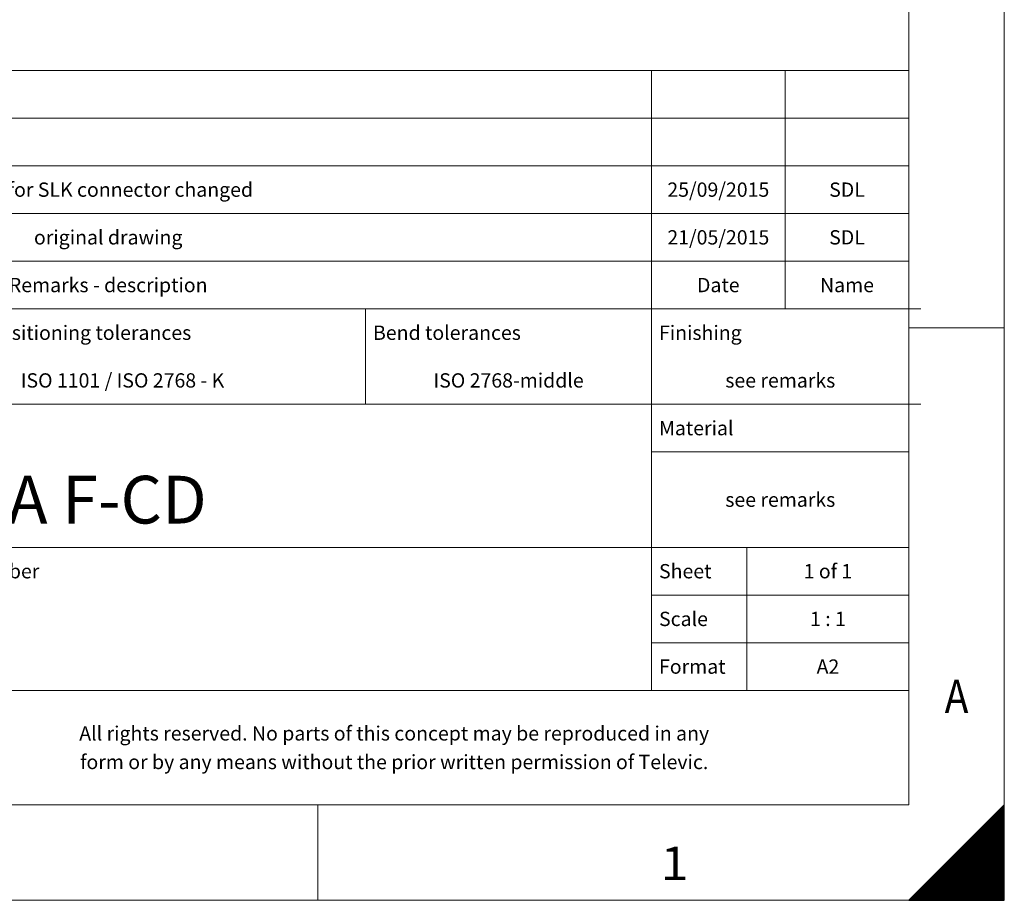
# Model space of a CAD drawing. Units: millimetres. Extents: x 0 to 594, y 0 to 420.
# Drawn here: x 491 to 594, y 0 to 92 of the extents above; entities that cross this region are included whole.
import ezdxf
from ezdxf.lldxf.tags import DXFTag

# ---------------------------------------------------------------- set-up
doc = ezdxf.new("R2010")
doc.units = ezdxf.units.MM
doc.header["$LTSCALE"] = 0.1
doc.layers.add('1', color=7, linetype='Continuous', true_color=0xffffff)
doc.layers.add('256', color=7, linetype='Continuous', true_color=0xffffff)
doc.styles.add('Arial Unicode MS', font='ARIALUNI.TTF')
doc.styles.add('blockfont', font='simplex.shx')
tags = doc.linetypes.add('DASHDOT', pattern=[70, 31, -13, 13, -13]).pattern_tags.tags
tags[10:11] = [DXFTag(74, 4), DXFTag(75, 0), DXFTag(340, '0'), DXFTag(46, 0.0), DXFTag(50, 0.0), DXFTag(44, 0.0), DXFTag(45, 0.0)]
tags[8:9] = [DXFTag(74, 4), DXFTag(75, 0), DXFTag(340, '0'), DXFTag(46, 0.0), DXFTag(50, 0.0), DXFTag(44, 0.0), DXFTag(45, 0.0)]
tags[6:7] = [DXFTag(74, 4), DXFTag(75, 0), DXFTag(340, '0'), DXFTag(46, 0.0), DXFTag(50, 0.0), DXFTag(44, 0.0), DXFTag(45, 0.0)]
tags[4:5] = [DXFTag(74, 4), DXFTag(75, 0), DXFTag(340, '0'), DXFTag(46, 0.0), DXFTag(50, 0.0), DXFTag(44, 0.0), DXFTag(45, 0.0)]

# ---------------------------------------------------------------- blocks, each defined once
blk = doc.blocks.new('HATCH7')
at = {"color": 2, "lineweight": 13}
for p, q in [((584.09995, 0), (594, 9.90005)), ((584.19995, 0), (594, 9.80005)), ((584.29995, 0), (594, 9.70005)), ((584.39995, 0), (594, 9.60005)), ((584.49995, 0), (594, 9.50005)), ((584.59995, 0), (594, 9.40005)), ((584.69995, 0), (594, 9.30005)), ((584.79995, 0), (594, 9.20005)), ((584.89995, 0), (594, 9.10005)), ((584.99995, 0), (594, 9.00005)), ((585.09995, 0), (594, 8.90005)), ((585.19995, 0), (594, 8.80005)), ((585.29995, 0), (594, 8.70005)), ((585.39995, 0), (594, 8.60005)), ((585.49995, 0), (594, 8.50005)), ((585.59995, 0), (594, 8.40005)), ((585.69995, 0), (594, 8.30005)), ((585.79995, 0), (594, 8.20005)), ((585.89995, 0), (594, 8.10005)), ((585.99995, 0), (594, 8.00005)), ((586.09995, 0), (594, 7.90005)), ((586.19995, 0), (594, 7.80005)), ((586.29995, 0), (594, 7.70005)), ((586.39995, 0), (594, 7.60005)), ((586.49995, 0), (594, 7.50005)), ((586.59995, 0), (594, 7.40005)), ((586.69995, 0), (594, 7.30005)), ((586.79995, 0), (594, 7.20005)), ((586.89995, 0), (594, 7.10005)), ((586.99995, 0), (594, 7.00005)), ((587.09995, 0), (594, 6.90005)), ((587.19995, 0), (594, 6.80005)), ((587.29995, 0), (594, 6.70005)), ((587.39995, 0), (594, 6.60005)), ((587.49995, 0), (594, 6.50005)), ((587.59995, 0), (594, 6.40005)), ((587.69995, 0), (594, 6.30005)), ((587.79995, 0), (594, 6.20005)), ((587.89995, 0), (594, 6.10005)), ((587.99995, 0), (594, 6.00005)), ((588.09995, 0), (594, 5.90005)), ((588.19995, 0), (594, 5.80005)), ((588.29995, 0), (594, 5.70005)), ((588.39995, 0), (594, 5.60005)), ((588.49995, 0), (594, 5.50005)), ((588.59995, 0), (594, 5.40005)), ((588.69995, 0), (594, 5.30005)), ((588.79995, 0), (594, 5.20005)), ((588.89995, 0), (594, 5.10005)), ((588.99995, 0), (594, 5.00005)), ((589.09995, 0), (594, 4.90005)), ((589.19995, 0), (594, 4.80005)), ((589.29995, 0), (594, 4.70005)), ((589.39995, 0), (594, 4.60005)), ((589.49995, 0), (594, 4.50005)), ((589.59995, 0), (594, 4.40005)), ((589.69995, 0), (594, 4.30005)), ((589.79995, 0), (594, 4.20005)), ((589.89995, 0), (594, 4.10005)), ((589.99995, 0), (594, 4.00005)), ((590.09995, 0), (594, 3.90005)), ((590.19995, 0), (594, 3.80005)), ((590.29995, 0), (594, 3.70005)), ((590.39995, 0), (594, 3.60005)), ((590.49995, 0), (594, 3.50005)), ((590.59995, 0), (594, 3.40005)), ((590.69995, 0), (594, 3.30005)), ((590.79995, 0), (594, 3.20005)), ((590.89995, 0), (594, 3.10005)), ((590.99995, 0), (594, 3.00005)), ((591.09995, 0), (594, 2.90005)), ((591.19995, 0), (594, 2.80005)), ((591.29995, 0), (594, 2.70005)), ((591.39995, 0), (594, 2.60005)), ((591.49995, 0), (594, 2.50005)), ((591.59995, 0), (594, 2.40005)), ((591.69995, 0), (594, 2.30005)), ((591.79995, 0), (594, 2.20005)), ((591.89995, 0), (594, 2.10005)), ((591.99995, 0), (594, 2.00005)), ((592.09995, 0), (594, 1.90005)), ((592.19995, 0), (594, 1.80005)), ((592.29995, 0), (594, 1.70005)), ((592.39995, 0), (594, 1.60005)), ((592.49995, 0), (594, 1.50005)), ((592.59995, 0), (594, 1.40005)), ((592.69995, 0), (594, 1.30005)), ((592.79995, 0), (594, 1.20005)), ((592.89995, 0), (594, 1.10005)), ((592.99995, 0), (594, 1.00005)), ((593.09995, 0), (594, 0.90005)), ((593.19995, 0), (594, 0.80005)), ((593.29995, 0), (594, 0.70005)), ((593.39995, 0), (594, 0.60005)), ((593.49995, 0), (594, 0.50005)), ((593.59995, 0), (594, 0.40005)), ((593.69995, 0), (594, 0.30005)), ((593.79995, 0), (594, 0.20005)), ((593.89995, 0), (594, 0.10005))]:
    blk.add_line(p, q, dxfattribs=at)
blk = doc.blocks.new('TabularNote2')
at = {"layer": '256', "color": 163, "linetype": 'Continuous', "lineweight": 18}
for p, q in [((414, 87), (430, 87)), ((414, 87), (414, 82)), ((430, 87), (430, 82)), ((430, 87), (443, 87)), ((443, 87), (443, 82)), ((443, 87), (557, 87)), ((557, 87), (557, 82)), ((557, 87), (571, 87)), ((571, 87), (571, 82)), ((571, 87), (584, 87)), ((584, 87), (584, 82)), ((414, 82), (430, 82)), ((414, 82), (414, 77)), ((430, 82), (443, 82)), ((430, 82), (430, 77)), ((443, 82), (557, 82)), ((443, 82), (443, 77)), ((557, 82), (571, 82)), ((557, 82), (557, 77)), ((571, 82), (584, 82)), ((571, 82), (571, 77)), ((584, 82), (584, 77)), ((414, 77), (430, 77)), ((414, 77), (414, 72)), ((430, 77), (443, 77)), ((430, 77), (430, 72)), ((443, 77), (557, 77)), ((443, 77), (443, 72)), ((557, 77), (571, 77)), ((557, 77), (557, 72)), ((571, 77), (584, 77)), ((571, 77), (571, 72)), ((584, 77), (584, 72)), ((414, 72), (430, 72)), ((414, 72), (414, 67)), ((430, 72), (443, 72)), ((430, 72), (430, 67)), ((443, 72), (557, 72)), ((443, 72), (443, 67)), ((557, 72), (571, 72)), ((557, 72), (557, 67)), ((571, 72), (584, 72)), ((571, 72), (571, 67)), ((584, 72), (584, 67)), ((414, 67), (430, 67)), ((414, 67), (414, 62)), ((430, 67), (443, 67)), ((430, 67), (430, 62)), ((443, 67), (557, 67)), ((443, 67), (443, 62)), ((557, 67), (571, 67)), ((557, 67), (557, 62)), ((571, 67), (584, 67)), ((571, 67), (571, 62)), ((584, 67), (584, 62)), ((414, 62), (430, 62)), ((430, 62), (443, 62)), ((443, 62), (557, 62)), ((557, 62), (571, 62)), ((571, 62), (584, 62))]:
    blk.add_line(p, q, dxfattribs=at)
at = {"layer": '1', "color": 1, "linetype": 'Continuous', "lineweight": 13, "char_height": 1.5, "attachment_point": 5, "line_spacing_factor": 1.069626, "style": 'Arial Unicode MS'}
for s, insert in [('\\W1.0000;hole for SLK connector changed', (500, 74.5)), ('\\W1.0000;1.02', (422, 74.5)), ('\\W1.0000;25/09/2015', (564, 74.5)), ('\\W1.0000;SDL', (577.5, 74.5)), ('\\W1.0000;1.01', (422, 69.5)), ('\\W1.0000;original drawing', (500, 69.5)), ('\\W1.0000;21/05/2015', (564, 69.5)), ('\\W1.0000;SDL', (577.5, 69.5))]:
    blk.add_mtext(s, dxfattribs=dict(at, insert=insert))
at = {"layer": '1', "color": 7, "linetype": 'Continuous', "lineweight": 13, "char_height": 1.5, "attachment_point": 5, "line_spacing_factor": 1.069626, "style": 'Arial Unicode MS'}
for s, insert in [('\\W1.0000;Revision', (422, 64.5)), ('\\W1.0000;ECN-nr', (436.5, 64.5)), ('\\W1.0000;Remarks - description', (500, 64.5)), ('\\W1.0000;Date', (564, 64.5)), ('\\W1.0000;Name', (577.5, 64.5))]:
    blk.add_mtext(s, dxfattribs=dict(at, insert=insert))
blk = doc.blocks.new('TabularNote3')
at = {"layer": '256', "color": 163, "linetype": 'Continuous', "lineweight": 18}
for p, q in [((414, 52), (430, 52)), ((414, 52), (414, 47)), ((430, 52), (443, 52)), ((443, 52), (457, 52)), ((457, 52), (476, 52)), ((476, 52), (557, 52)), ((557, 52), (557, 47)), ((557, 52), (567, 52)), ((567, 52), (574, 52)), ((574, 52), (584, 52)), ((584, 52), (584, 47)), ((414, 47), (414, 37)), ((557, 47), (567, 47)), ((557, 47), (557, 37)), ((567, 47), (574, 47)), ((574, 47), (584, 47)), ((584, 47), (584, 37)), ((414, 37), (430, 37)), ((414, 37), (414, 32)), ((430, 37), (443, 37)), ((430, 37), (430, 32)), ((443, 37), (457, 37)), ((443, 37), (443, 32)), ((457, 37), (476, 37)), ((457, 37), (457, 32)), ((476, 37), (557, 37)), ((476, 37), (476, 32)), ((557, 37), (567, 37)), ((557, 37), (557, 32)), ((567, 37), (574, 37)), ((567, 37), (567, 32)), ((574, 37), (584, 37)), ((584, 37), (584, 32)), ((414, 32), (430, 32)), ((414, 32), (414, 27)), ((430, 32), (443, 32)), ((430, 32), (430, 27)), ((443, 32), (457, 32)), ((443, 32), (443, 27)), ((457, 32), (457, 27)), ((476, 32), (476, 27)), ((557, 32), (567, 32)), ((557, 32), (557, 27)), ((567, 32), (574, 32)), ((567, 32), (567, 27)), ((574, 32), (584, 32)), ((584, 32), (584, 27)), ((414, 27), (430, 27)), ((414, 27), (414, 22)), ((430, 27), (443, 27)), ((430, 27), (430, 22)), ((443, 27), (457, 27)), ((443, 27), (443, 22)), ((457, 27), (476, 27)), ((457, 27), (457, 22)), ((476, 27), (476, 22)), ((557, 27), (567, 27)), ((557, 27), (557, 22)), ((567, 27), (574, 27)), ((567, 27), (567, 22)), ((574, 27), (584, 27)), ((584, 27), (584, 22)), ((414, 22), (430, 22)), ((414, 22), (414, 16)), ((430, 22), (443, 22)), ((443, 22), (457, 22)), ((457, 22), (476, 22)), ((476, 22), (557, 22)), ((476, 22), (476, 16)), ((557, 22), (567, 22)), ((567, 22), (574, 22)), ((574, 22), (584, 22)), ((584, 22), (584, 16)), ((414, 16), (414, 10)), ((476, 16), (476, 10)), ((584, 16), (584, 10)), ((414, 10), (430, 10)), ((430, 10), (443, 10)), ((443, 10), (457, 10)), ((457, 10), (476, 10)), ((476, 10), (557, 10)), ((557, 10), (567, 10)), ((567, 10), (574, 10)), ((574, 10), (584, 10))]:
    blk.add_line(p, q, dxfattribs=at)
at = {"layer": '1', "color": 1, "linetype": 'Continuous', "lineweight": 13, "line_spacing_factor": 1.069626, "style": 'Arial Unicode MS'}
for s, insert, char_height, attachment_point in [('\\W1.0000;Drawing name', (414.78, 49.5), 1.5, 4), ('\\W1.0000;Material', (557.78, 49.5), 1.5, 4), ('\\W1.0000;Name', (430.78, 34.5), 1.5, 4), ('\\W1.0000;Date', (443.78, 34.5), 1.5, 4), ('\\W1.0000;Drawing number', (476.78, 34.5), 1.5, 4), ('\\W1.0000;Sheet', (557.78, 34.5), 1.5, 4), ('\\W1.0000;1 of 1', (575.5, 34.5), 1.5, 5), ('\\W1.0000;\\H1.50;Drawn by\\H1.50;', (414.78, 29.5), 1.5, 4), ('\\W1.0000;25/09/2015', (450, 29.5), 1.25, 5), ('\\W1.0000;Scale', (557.78, 29.5), 1.5, 4), ('\\W1.0000;1 : 1', (575.5, 29.5), 1.5, 5), ('\\W1.0000;Approved by', (414.78, 24.5), 1.5, 4), ('\\W1.0000;Format', (557.78, 24.5), 1.5, 4), ('\\W1.0000;A2', (575.5, 24.5), 1.5, 5), ('\\W1.0000;All rights reserved. No parts of this concept may be reproduced in any', (530, 16.75), 1.5, 8), ('\\W1.0000;form or by any means without the prior written permission of Televic.', (530, 15.25), 1.5, 2)]:
    blk.add_mtext(s, dxfattribs=dict(at, insert=insert, char_height=char_height, attachment_point=attachment_point))
at = {"layer": '1', "color": 5, "linetype": 'Continuous', "lineweight": 13, "insert": (485.5, 44.5), "char_height": 5, "attachment_point": 2, "line_spacing_factor": 1.069626, "style": 'Arial Unicode MS'}
blk.add_mtext('\\W1.0000;CONFIDEA F-CD', dxfattribs=at)
at = {"layer": '1', "color": 7, "linetype": 'Continuous', "lineweight": 13, "insert": (570.5, 42), "char_height": 1.5, "attachment_point": 5, "line_spacing_factor": 1.069626, "style": 'Arial Unicode MS'}
blk.add_mtext('\\W1.0000;see remarks', dxfattribs=at)
blk = doc.blocks.new('TabularNote4')
at = {"layer": '256', "color": 163, "linetype": 'Continuous', "lineweight": 18}
for p, q in [((414, 62), (443, 62)), ((414, 62), (414, 57)), ((443, 62), (443, 57)), ((443, 62), (476, 62)), ((476, 62), (476, 57)), ((476, 62), (527, 62)), ((527, 62), (527, 57)), ((527, 62), (557, 62)), ((557, 62), (557, 57)), ((557, 62), (584, 62)), ((584, 62), (584, 57)), ((414, 57), (414, 52)), ((443, 57), (443, 52)), ((476, 57), (476, 52)), ((527, 57), (527, 52)), ((557, 57), (557, 52)), ((584, 57), (584, 52)), ((414, 52), (443, 52)), ((443, 52), (476, 52)), ((476, 52), (527, 52)), ((527, 52), (557, 52)), ((557, 52), (584, 52))]:
    blk.add_line(p, q, dxfattribs=at)
at = {"layer": '1', "color": 1, "linetype": 'Continuous', "lineweight": 13, "char_height": 1.5, "line_spacing_factor": 1.069626, "style": 'Arial Unicode MS'}
for s, insert, attachment_point in [('\\W1.0000;Linear tolerances', (414.78, 59.5), 4), ('\\W1.0000;Surface roughness', (443.78, 59.5), 4), ('\\W1.0000;Shape and positioning tolerances', (476.78, 59.5), 4), ('\\W1.0000;Bend tolerances', (527.78, 59.5), 4), ('\\W1.0000;Finishing', (557.78, 59.5), 4), ('\\W1.0000;ISO 2768-middle', (428.5, 54.5), 5), ('\\W1.0000;ISO 1302', (459.5, 54.5), 5), ('\\W1.0000;ISO 1101 / ISO 2768 - K', (501.5, 54.5), 5), ('\\W1.0000;ISO 2768-middle', (542, 54.5), 5)]:
    blk.add_mtext(s, dxfattribs=dict(at, insert=insert, attachment_point=attachment_point))
at = {"layer": '1', "color": 7, "linetype": 'Continuous', "lineweight": 13, "insert": (570.5, 54.5), "char_height": 1.5, "attachment_point": 5, "line_spacing_factor": 1.069626, "style": 'Arial Unicode MS'}
blk.add_mtext('\\W1.0000;see remarks', dxfattribs=at)

msp = doc.modelspace()

# ---------------------------------------------------------------- linework, layer by layer
at = {"layer": '256', "color": 7, "linetype": 'DASHDOT', "lineweight": 13}
for p, q in [((594, 10), (594, 420)), ((10, 0), (584, 0))]:
    msp.add_line(p, q, dxfattribs=at)
at = {"layer": '256', "color": 6, "linetype": 'Continuous', "lineweight": 13}
for p, q in [((584, 10), (584, 410)), ((10, 10), (584, 10))]:
    msp.add_line(p, q, dxfattribs=at)
at = {"layer": '256', "color": 1, "linetype": 'Continuous', "lineweight": 13}
for p, q in [((585.25, 62), (582.75, 62)), ((585.25, 52), (582.75, 52))]:
    msp.add_line(p, q, dxfattribs=at)
at = {"layer": '256', "color": 7, "linetype": 'Continuous', "lineweight": 13}
for p, q in [((594, 60), (584, 60)), ((522, 0), (522, 10))]:
    msp.add_line(p, q, dxfattribs=at)
at = {"layer": '256', "color": 7, "linetype": 'Continuous', "lineweight": 25}
for p, q in [((594, 10), (584, 0)), ((594, 0), (594, 10)), ((584, 0), (594, 0))]:
    msp.add_line(p, q, dxfattribs=at)

# ---------------------------------------------------------------- block references
at = {"layer": '256', "color": 163, "linetype": 'Continuous', "lineweight": 18}
for name in ['TabularNote2', 'TabularNote4', 'TabularNote3']:
    msp.add_blockref(name, (0, 0), dxfattribs=at)
at = {"layer": '256', "color": 2, "linetype": 'Continuous', "lineweight": 13}
msp.add_blockref('HATCH7', (0, 0), dxfattribs=at)

# ---------------------------------------------------------------- texts
at = {"layer": '256', "color": 7, "linetype": 'Continuous', "lineweight": 13, "char_height": 3.5, "attachment_point": 8, "line_spacing_factor": 0.903614, "style": 'blockfont'}
for s, insert in [('\\W0.8613;A', (588.99, 19.62)), ('\\W1.1156;1', (559.4, 2.12))]:
    msp.add_mtext(s, dxfattribs=dict(at, insert=insert))

doc.saveas('drawing.dxf')
